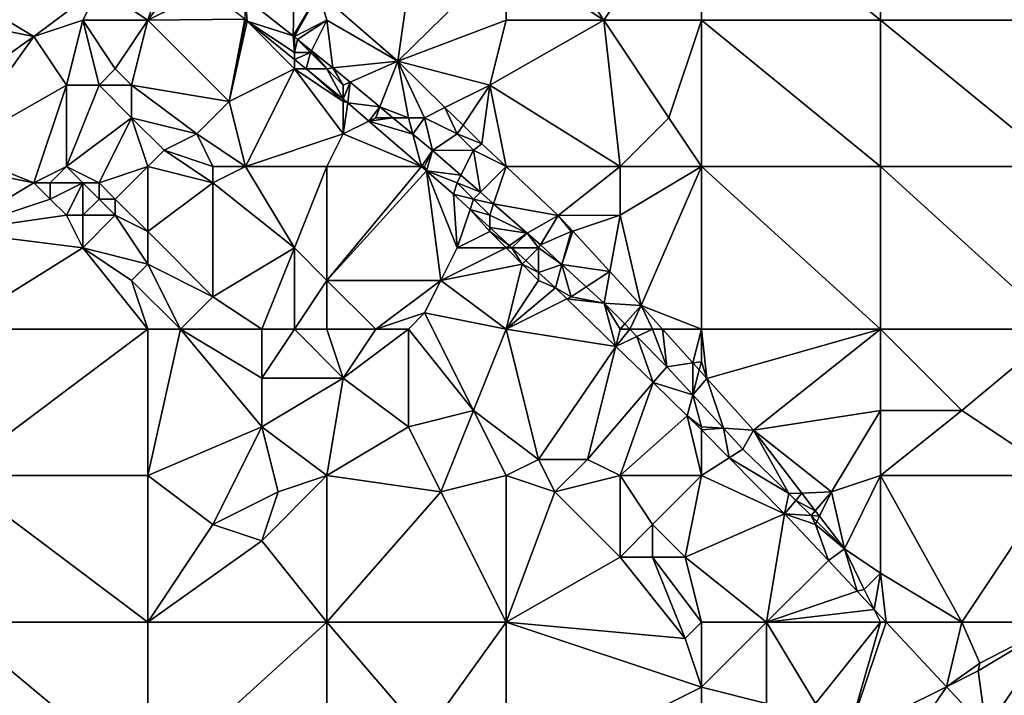
# Model space of a CAD drawing. Units: metres. Extents: x 77500 to 78125, y 344000 to 344500.
# Drawn here: x 77895 to 77956, y 344350 to 344391 of the extents above; entities that cross this region are included whole.
import ezdxf

# ---------------------------------------------------------------- set-up
doc = ezdxf.new("R2010")
doc.units = ezdxf.units.M
doc.layers.add('Terrain', color=15, linetype='Continuous')

msp = doc.modelspace()

# ---------------------------------------------------------------- linework, layer by layer
at = {"layer": 'Terrain'}
for points in [[(77918.35, 344388.468, 255.897), (77920, 344400, 254.73), (77913.493, 344392.703, 255.849), (77918.35, 344388.468, 255.897)], [(77918.35, 344388.468, 255.897), (77925, 344395, 254.93), (77920, 344400, 254.73), (77918.35, 344388.468, 255.897)], [(77931, 344391, 254.97), (77937, 344400, 254.32), (77925, 344400, 254.62), (77931, 344391, 254.97)], [(77931, 344391, 254.97), (77925, 344400, 254.62), (77925, 344395, 254.93), (77931, 344391, 254.97)], [(77937, 344391, 254.75), (77937, 344400, 254.32), (77931, 344391, 254.97), (77937, 344391, 254.75)], [(77937, 344391, 254.75), (77948, 344391, 254.45), (77937, 344400, 254.32), (77937, 344391, 254.75)], [(77948, 344391, 254.45), (77948, 344400, 254.13), (77937, 344400, 254.32), (77948, 344391, 254.45)], [(77948, 344391, 254.45), (77959, 344391, 254.13), (77948, 344400, 254.13), (77948, 344391, 254.45)], [(77959, 344391, 254.13), (77959, 344400, 253.94), (77948, 344400, 254.13), (77959, 344391, 254.13)], [(77918.35, 344388.468, 255.897), (77925, 344391, 255.4), (77925, 344395, 254.93), (77918.35, 344388.468, 255.897)], [(77931, 344391, 254.97), (77925, 344395, 254.93), (77925, 344391, 255.4), (77931, 344391, 254.97)], [(77904, 344394, 256.25), (77900, 344393, 256.13), (77903, 344391, 256.14), (77904, 344394, 256.25)], [(77904, 344394, 256.25), (77903, 344391, 256.14), (77905.239, 344394, 256.271), (77904, 344394, 256.25)], [(77905.239, 344394, 256.271), (77903, 344391, 256.14), (77906.692, 344392.846, 256.296), (77905.239, 344394, 256.271)], [(77911.916, 344390.027, 256.319), (77911.999, 344393.959, 255.816), (77908.986, 344392.371, 256.3), (77911.916, 344390.027, 256.319)], [(77911.916, 344390.027, 256.319), (77913.493, 344392.703, 255.849), (77911.999, 344393.959, 255.816), (77911.916, 344390.027, 256.319)], [(77896, 344390, 255.78), (77900, 344393, 256.13), (77891, 344393, 255.71), (77896, 344390, 255.78)], [(77896, 344390, 255.78), (77891, 344393, 255.71), (77891, 344391, 255.8), (77896, 344390, 255.78)], [(77896, 344390, 255.78), (77899, 344391, 256.06), (77900, 344393, 256.13), (77896, 344390, 255.78)], [(77903, 344391, 256.14), (77900, 344393, 256.13), (77899, 344391, 256.06), (77903, 344391, 256.14)], [(77906.692, 344392.846, 256.296), (77903, 344391, 256.14), (77908.957, 344391.048, 256.335), (77906.692, 344392.846, 256.296)], [(77912, 344390, 256.35), (77913.493, 344392.703, 255.849), (77911.916, 344390.027, 256.319), (77912, 344390, 256.35)], [(77912, 344390, 256.35), (77914, 344391, 255.98), (77913.493, 344392.703, 255.849), (77912, 344390, 256.35)], [(77918.35, 344388.468, 255.897), (77913.493, 344392.703, 255.849), (77914, 344391, 255.98), (77918.35, 344388.468, 255.897)], [(77908.986, 344392.371, 256.3), (77908.957, 344391.048, 256.335), (77909.096, 344390.936, 256.336), (77908.986, 344392.371, 256.3)], [(77911.916, 344390.027, 256.319), (77908.986, 344392.371, 256.3), (77909.096, 344390.936, 256.336), (77911.916, 344390.027, 256.319)], [(77889, 344385, 256.43), (77896, 344390, 255.78), (77891, 344391, 255.8), (77889, 344385, 256.43)], [(77898, 344387, 255.79), (77899, 344391, 256.06), (77896, 344390, 255.78), (77898, 344387, 255.79)], [(77900, 344387, 255.84), (77899, 344391, 256.06), (77898, 344387, 255.79), (77900, 344387, 255.84)], [(77900, 344387, 255.84), (77901, 344388, 256.04), (77899, 344391, 256.06), (77900, 344387, 255.84)], [(77901, 344388, 256.04), (77903, 344391, 256.14), (77899, 344391, 256.06), (77901, 344388, 256.04)], [(77902, 344387, 256.04), (77903, 344391, 256.14), (77901, 344388, 256.04), (77902, 344387, 256.04)], [(77908, 344386, 256.18), (77903, 344391, 256.14), (77902, 344387, 256.04), (77908, 344386, 256.18)], [(77908, 344386, 256.18), (77908.957, 344391.048, 256.335), (77903, 344391, 256.14), (77908, 344386, 256.18)], [(77908, 344386, 256.18), (77909, 344391, 256.36), (77908.957, 344391.048, 256.335), (77908, 344386, 256.18)], [(77908, 344386, 256.18), (77909.096, 344390.936, 256.336), (77909, 344391, 256.36), (77908, 344386, 256.18)], [(77908, 344386, 256.18), (77912, 344388, 256.36), (77909.096, 344390.936, 256.336), (77908, 344386, 256.18)], [(77909, 344391, 256.36), (77909.096, 344390.936, 256.336), (77908.957, 344391.048, 256.335), (77909, 344391, 256.36)], [(77912, 344388, 256.36), (77912, 344388.58, 256.355), (77909.096, 344390.936, 256.336), (77912, 344388, 256.36)], [(77912, 344389, 256.38), (77911.916, 344390.027, 256.319), (77909.096, 344390.936, 256.336), (77912, 344389, 256.38)], [(77912, 344389, 256.38), (77909.096, 344390.936, 256.336), (77912, 344388.58, 256.355), (77912, 344389, 256.38)], [(77912, 344390, 256.35), (77912.2, 344389.8, 256.321), (77914, 344391, 255.98), (77912, 344390, 256.35)], [(77913.057, 344389.114, 256.326), (77914, 344391, 255.98), (77912.2, 344389.8, 256.321), (77913.057, 344389.114, 256.326)], [(77913.057, 344389.114, 256.326), (77914.363, 344388.069, 256.335), (77914, 344391, 255.98), (77913.057, 344389.114, 256.326)], [(77918.35, 344388.468, 255.897), (77914, 344391, 255.98), (77914.363, 344388.069, 256.335), (77918.35, 344388.468, 255.897)], [(77924, 344387, 255.84), (77925, 344391, 255.4), (77918.35, 344388.468, 255.897), (77924, 344387, 255.84)], [(77932, 344382, 255.78), (77931, 344391, 254.97), (77924, 344387, 255.84), (77932, 344382, 255.78)], [(77931, 344391, 254.97), (77925, 344391, 255.4), (77924, 344387, 255.84), (77931, 344391, 254.97)], [(77932, 344382, 255.78), (77935, 344385, 255.21), (77931, 344391, 254.97), (77932, 344382, 255.78)], [(77935, 344385, 255.21), (77937, 344391, 254.75), (77931, 344391, 254.97), (77935, 344385, 255.21)], [(77937, 344382, 255.38), (77937, 344391, 254.75), (77935, 344385, 255.21), (77937, 344382, 255.38)], [(77937, 344382, 255.38), (77948, 344382, 254.88), (77937, 344391, 254.75), (77937, 344382, 255.38)], [(77948, 344382, 254.88), (77948, 344391, 254.45), (77937, 344391, 254.75), (77948, 344382, 254.88)], [(77948, 344382, 254.88), (77959, 344382, 254.44), (77948, 344391, 254.45), (77948, 344382, 254.88)], [(77948, 344391, 254.45), (77959, 344382, 254.44), (77959, 344391, 254.13), (77948, 344391, 254.45)], [(77891, 344383, 256.48), (77896, 344390, 255.78), (77889, 344385, 256.43), (77891, 344383, 256.48)], [(77891, 344383, 256.48), (77898, 344387, 255.79), (77896, 344390, 255.78), (77891, 344383, 256.48)], [(77912, 344389, 256.38), (77912, 344389.96, 256.319), (77911.916, 344390.027, 256.319), (77912, 344389, 256.38)], [(77912, 344390, 256.35), (77911.916, 344390.027, 256.319), (77912, 344389.96, 256.319), (77912, 344390, 256.35)], [(77912, 344390, 256.35), (77912, 344389.96, 256.319), (77912.2, 344389.8, 256.321), (77912, 344390, 256.35)], [(77912, 344389, 256.38), (77912.2, 344389.8, 256.321), (77912, 344389.96, 256.319), (77912, 344389, 256.38)], [(77913, 344389, 256.36), (77912.2, 344389.8, 256.321), (77912, 344389, 256.38), (77913, 344389, 256.36)], [(77913, 344389, 256.36), (77913.057, 344389.114, 256.326), (77912.2, 344389.8, 256.321), (77913, 344389, 256.36)], [(77913, 344389, 256.36), (77912, 344389, 256.38), (77912, 344388.58, 256.355), (77913, 344389, 256.36)], [(77913, 344389, 256.36), (77912, 344388.58, 256.355), (77912.714, 344388, 256.36), (77913, 344389, 256.36)], [(77914, 344388, 256.4), (77913, 344389, 256.36), (77912.714, 344388, 256.36), (77914, 344388, 256.4)], [(77914, 344388, 256.4), (77913.057, 344389.114, 256.326), (77913, 344389, 256.36), (77914, 344388, 256.4)], [(77914, 344388, 256.4), (77914.363, 344388.069, 256.335), (77913.057, 344389.114, 256.326), (77914, 344388, 256.4)], [(77912, 344388, 256.36), (77912.714, 344388, 256.36), (77912, 344388.58, 256.355), (77912, 344388, 256.36)], [(77915.426, 344387.187, 256.345), (77918.35, 344388.468, 255.897), (77914.363, 344388.069, 256.335), (77915.426, 344387.187, 256.345)], [(77917.258, 344385.663, 256.363), (77918.35, 344388.468, 255.897), (77915.426, 344387.187, 256.345), (77917.258, 344385.663, 256.363)], [(77919, 344385, 256.32), (77918.35, 344388.468, 255.897), (77917.258, 344385.663, 256.363), (77919, 344385, 256.32)], [(77920, 344385, 256.18), (77921.251, 344385.625, 255.947), (77918.35, 344388.468, 255.897), (77920, 344385, 256.18)], [(77920, 344385, 256.18), (77918.35, 344388.468, 255.897), (77919, 344385, 256.32), (77920, 344385, 256.18)], [(77924, 344387, 255.84), (77918.35, 344388.468, 255.897), (77921.251, 344385.625, 255.947), (77924, 344387, 255.84)], [(77902, 344387, 256.04), (77901, 344388, 256.04), (77900, 344387, 255.84), (77902, 344387, 256.04)], [(77909, 344382, 256.12), (77912, 344388, 256.36), (77908, 344386, 256.18), (77909, 344382, 256.12)], [(77915, 344384, 256.36), (77912, 344388, 256.36), (77909, 344382, 256.12), (77915, 344384, 256.36)], [(77915, 344384, 256.36), (77915, 344386, 256.4), (77912, 344388, 256.36), (77915, 344384, 256.36)], [(77915, 344386, 256.4), (77912.714, 344388, 256.36), (77912, 344388, 256.36), (77915, 344386, 256.4)], [(77915, 344386, 256.4), (77915, 344386.145, 256.375), (77912.714, 344388, 256.36), (77915, 344386, 256.4)], [(77915, 344386.145, 256.375), (77914, 344388, 256.4), (77912.714, 344388, 256.36), (77915, 344386.145, 256.375)], [(77915, 344387, 256.42), (77914.363, 344388.069, 256.335), (77914, 344388, 256.4), (77915, 344387, 256.42)], [(77915, 344387, 256.42), (77914, 344388, 256.4), (77915, 344386.145, 256.375), (77915, 344387, 256.42)], [(77915, 344387, 256.42), (77915.426, 344387.187, 256.345), (77914.363, 344388.069, 256.335), (77915, 344387, 256.42)], [(77915, 344387, 256.42), (77915, 344386.145, 256.375), (77915.426, 344387.187, 256.345), (77915, 344387, 256.42)], [(77915.426, 344387.187, 256.345), (77915, 344386.145, 256.375), (77915.289, 344385.91, 256.377), (77915.426, 344387.187, 256.345)], [(77917.258, 344385.663, 256.363), (77915.426, 344387.187, 256.345), (77915.289, 344385.91, 256.377), (77917.258, 344385.663, 256.363)], [(77896, 344381, 256.46), (77898, 344387, 255.79), (77891, 344383, 256.48), (77896, 344381, 256.46)], [(77896, 344381, 256.46), (77898, 344382, 256.01), (77898, 344387, 255.79), (77896, 344381, 256.46)], [(77898, 344382, 256.01), (77900, 344387, 255.84), (77898, 344387, 255.79), (77898, 344382, 256.01)], [(77898, 344382, 256.01), (77902, 344385, 255.82), (77900, 344387, 255.84), (77898, 344382, 256.01)], [(77902, 344385, 255.82), (77902, 344387, 256.04), (77900, 344387, 255.84), (77902, 344385, 255.82)], [(77906, 344384, 256.09), (77908, 344386, 256.18), (77902, 344387, 256.04), (77906, 344384, 256.09)], [(77906, 344384, 256.09), (77902, 344387, 256.04), (77902, 344385, 255.82), (77906, 344384, 256.09)], [(77924, 344387, 255.84), (77921.251, 344385.625, 255.947), (77922.359, 344384.539, 255.966), (77924, 344387, 255.84)], [(77924, 344387, 255.84), (77922.359, 344384.539, 255.966), (77923.518, 344383.402, 255.987), (77924, 344387, 255.84)], [(77924, 344387, 255.84), (77923.518, 344383.402, 255.987), (77925.01, 344382, 256.027), (77924, 344387, 255.84)], [(77932, 344382, 255.78), (77924, 344387, 255.84), (77925.01, 344382, 256.027), (77932, 344382, 255.78)], [(77909, 344382, 256.12), (77908, 344386, 256.18), (77906, 344384, 256.09), (77909, 344382, 256.12)], [(77915, 344386, 256.4), (77915.289, 344385.91, 256.377), (77915, 344386.145, 256.375), (77915, 344386, 256.4)], [(77915, 344384, 256.36), (77915.289, 344385.91, 256.377), (77915, 344386, 256.4), (77915, 344384, 256.36)], [(77915, 344384, 256.36), (77916.581, 344384.791, 256.391), (77915.289, 344385.91, 256.377), (77915, 344384, 256.36)], [(77917.258, 344385.663, 256.363), (77915.289, 344385.91, 256.377), (77916.581, 344384.791, 256.391), (77917.258, 344385.663, 256.363)], [(77917, 344385, 256.42), (77917.258, 344385.663, 256.363), (77916.581, 344384.791, 256.391), (77917, 344385, 256.42)], [(77917, 344385, 256.42), (77918.056, 344385, 256.371), (77917.258, 344385.663, 256.363), (77917, 344385, 256.42)], [(77919, 344385, 256.32), (77917.258, 344385.663, 256.363), (77918.056, 344385, 256.371), (77919, 344385, 256.32)], [(77922, 344384, 256.03), (77921.251, 344385.625, 255.947), (77920, 344385, 256.18), (77922, 344384, 256.03)], [(77922, 344384, 256.03), (77922.359, 344384.539, 255.966), (77921.251, 344385.625, 255.947), (77922, 344384, 256.03)], [(77900, 344381, 255.99), (77902, 344385, 255.82), (77898, 344382, 256.01), (77900, 344381, 255.99)], [(77900, 344381, 255.99), (77903, 344382, 255.88), (77902, 344385, 255.82), (77900, 344381, 255.99)], [(77904, 344383, 255.81), (77906, 344384, 256.09), (77902, 344385, 255.82), (77904, 344383, 255.81)], [(77904, 344383, 255.81), (77902, 344385, 255.82), (77903, 344382, 255.88), (77904, 344383, 255.81)], [(77915, 344384, 256.36), (77919.802, 344382, 256.427), (77916.581, 344384.791, 256.391), (77915, 344384, 256.36)], [(77917, 344385, 256.42), (77916.581, 344384.791, 256.391), (77918.056, 344385, 256.371), (77917, 344385, 256.42)], [(77919.27, 344383.991, 256.383), (77918.056, 344385, 256.371), (77916.581, 344384.791, 256.391), (77919.27, 344383.991, 256.383)], [(77919.27, 344383.991, 256.383), (77916.581, 344384.791, 256.391), (77919.802, 344382, 256.427), (77919.27, 344383.991, 256.383)], [(77919, 344385, 256.32), (77918.056, 344385, 256.371), (77919.27, 344383.991, 256.383), (77919, 344385, 256.32)], [(77920, 344385, 256.18), (77919, 344385, 256.32), (77919.27, 344383.991, 256.383), (77920, 344385, 256.18)], [(77920, 344385, 256.18), (77919.27, 344383.991, 256.383), (77920.478, 344382.986, 256.395), (77920, 344385, 256.18)], [(77922, 344384, 256.03), (77920, 344385, 256.18), (77920.478, 344382.986, 256.395), (77922, 344384, 256.03)], [(77937, 344382, 255.38), (77935, 344385, 255.21), (77932, 344382, 255.78), (77937, 344382, 255.38)], [(77922, 344384, 256.03), (77923.518, 344383.402, 255.987), (77922.359, 344384.539, 255.966), (77922, 344384, 256.03)], [(77907, 344382, 255.93), (77906, 344384, 256.09), (77904, 344383, 255.81), (77907, 344382, 255.93)], [(77909, 344382, 256.12), (77906, 344384, 256.09), (77907, 344382, 255.93), (77909, 344382, 256.12)], [(77915, 344384, 256.36), (77909, 344382, 256.12), (77914, 344382, 256.29), (77915, 344384, 256.36)], [(77915, 344384, 256.36), (77914, 344382, 256.29), (77919.802, 344382, 256.427), (77915, 344384, 256.36)], [(77919.27, 344383.991, 256.383), (77919.802, 344382, 256.427), (77920.478, 344382.986, 256.395), (77919.27, 344383.991, 256.383)], [(77923, 344383, 256.05), (77922, 344384, 256.03), (77920.478, 344382.986, 256.395), (77923, 344383, 256.05)], [(77923, 344383, 256.05), (77923.518, 344383.402, 255.987), (77922, 344384, 256.03), (77923, 344383, 256.05)], [(77896, 344381, 256.46), (77891, 344383, 256.48), (77891, 344382, 256.43), (77896, 344381, 256.46)], [(77907, 344381, 255.86), (77904, 344383, 255.81), (77903, 344382, 255.88), (77907, 344381, 255.86)], [(77907, 344381, 255.86), (77907, 344382, 255.93), (77904, 344383, 255.81), (77907, 344381, 255.86)], [(77920, 344382, 256.5), (77920.478, 344382.986, 256.395), (77919.802, 344382, 256.427), (77920, 344382, 256.5)], [(77920, 344382, 256.5), (77920.105, 344381.737, 256.43), (77920.478, 344382.986, 256.395), (77920, 344382, 256.5)], [(77922.231, 344381.461, 256.416), (77920.478, 344382.986, 256.395), (77920.105, 344381.737, 256.43), (77922.231, 344381.461, 256.416)], [(77923, 344383, 256.05), (77920.478, 344382.986, 256.395), (77922.231, 344381.461, 256.416), (77923, 344383, 256.05)], [(77923.423, 344380.423, 256.431), (77923, 344383, 256.05), (77922.231, 344381.461, 256.416), (77923.423, 344380.423, 256.431)], [(77925, 344382, 256.06), (77923.518, 344383.402, 255.987), (77923, 344383, 256.05), (77925, 344382, 256.06)], [(77923.423, 344380.423, 256.431), (77925, 344382, 256.06), (77923, 344383, 256.05), (77923.423, 344380.423, 256.431)], [(77925, 344382, 256.06), (77925.01, 344382, 256.027), (77923.518, 344383.402, 255.987), (77925, 344382, 256.06)], [(77891, 344378, 256.51), (77896, 344381, 256.46), (77891, 344382, 256.43), (77891, 344378, 256.51)], [(77897, 344381, 256.29), (77898, 344382, 256.01), (77896, 344381, 256.46), (77897, 344381, 256.29)], [(77899, 344381, 256), (77898, 344382, 256.01), (77897, 344381, 256.29), (77899, 344381, 256)], [(77900, 344381, 255.99), (77898, 344382, 256.01), (77899, 344381, 256), (77900, 344381, 255.99)], [(77901, 344380, 255.99), (77903, 344382, 255.88), (77900, 344381, 255.99), (77901, 344380, 255.99)], [(77903, 344378, 255.95), (77903, 344382, 255.88), (77901, 344380, 255.99), (77903, 344378, 255.95)], [(77907, 344381, 255.86), (77903, 344382, 255.88), (77903, 344378, 255.95), (77907, 344381, 255.86)], [(77912, 344377, 255.93), (77909, 344382, 256.12), (77907, 344381, 255.86), (77912, 344377, 255.93)], [(77907, 344381, 255.86), (77909, 344382, 256.12), (77907, 344382, 255.93), (77907, 344381, 255.86)], [(77912, 344377, 255.93), (77914, 344382, 256.29), (77909, 344382, 256.12), (77912, 344377, 255.93)], [(77914, 344375, 255.96), (77914, 344382, 256.29), (77912, 344377, 255.93), (77914, 344375, 255.96)], [(77914, 344375, 255.96), (77920.105, 344381.737, 256.43), (77919.802, 344382, 256.427), (77914, 344375, 255.96)], [(77914, 344375, 255.96), (77919.802, 344382, 256.427), (77914, 344382, 256.29), (77914, 344375, 255.96)], [(77921, 344375, 256.34), (77920.105, 344381.737, 256.43), (77914, 344375, 255.96), (77921, 344375, 256.34)], [(77920, 344382, 256.5), (77919.802, 344382, 256.427), (77920.105, 344381.737, 256.43), (77920, 344382, 256.5)], [(77921, 344375, 256.34), (77922, 344377, 256.4), (77920.105, 344381.737, 256.43), (77921, 344375, 256.34)], [(77922, 344377, 256.4), (77921.771, 344380.293, 256.449), (77920.105, 344381.737, 256.43), (77922, 344377, 256.4)], [(77922, 344381, 256.46), (77922.231, 344381.461, 256.416), (77920.105, 344381.737, 256.43), (77922, 344381, 256.46)], [(77922, 344381, 256.46), (77920.105, 344381.737, 256.43), (77921.771, 344380.293, 256.449), (77922, 344381, 256.46)], [(77924.238, 344379.714, 256.441), (77925, 344382, 256.06), (77923.423, 344380.423, 256.431), (77924.238, 344379.714, 256.441)], [(77924.238, 344379.714, 256.441), (77925.01, 344382, 256.027), (77925, 344382, 256.06), (77924.238, 344379.714, 256.441)], [(77928.205, 344378.995, 256.113), (77925.01, 344382, 256.027), (77924.238, 344379.714, 256.441), (77928.205, 344378.995, 256.113)], [(77928.205, 344378.995, 256.113), (77932, 344382, 255.78), (77925.01, 344382, 256.027), (77928.205, 344378.995, 256.113)], [(77932, 344379, 256.01), (77932, 344382, 255.78), (77928.205, 344378.995, 256.113), (77932, 344379, 256.01)], [(77932, 344379, 256.01), (77937, 344382, 255.38), (77932, 344382, 255.78), (77932, 344379, 256.01)], [(77932, 344379, 256.01), (77933.308, 344373.45, 256.467), (77937, 344382, 255.38), (77932, 344379, 256.01)], [(77937, 344372, 256.31), (77937, 344382, 255.38), (77933.308, 344373.45, 256.467), (77937, 344372, 256.31)], [(77937, 344372, 256.31), (77948, 344372, 255.47), (77937, 344382, 255.38), (77937, 344372, 256.31)], [(77948, 344372, 255.47), (77948, 344382, 254.88), (77937, 344382, 255.38), (77948, 344372, 255.47)], [(77948, 344372, 255.47), (77959, 344372, 254.9), (77948, 344382, 254.88), (77948, 344372, 255.47)], [(77948, 344382, 254.88), (77959, 344372, 254.9), (77959, 344382, 254.44), (77948, 344382, 254.88)], [(77891, 344378, 256.51), (77897, 344380, 256.47), (77896, 344381, 256.46), (77891, 344378, 256.51)], [(77897, 344380, 256.47), (77897, 344381, 256.29), (77896, 344381, 256.46), (77897, 344380, 256.47)], [(77898, 344379, 256.47), (77899, 344381, 256), (77897, 344380, 256.47), (77898, 344379, 256.47)], [(77897, 344380, 256.47), (77899, 344381, 256), (77897, 344381, 256.29), (77897, 344380, 256.47)], [(77899, 344379, 256.34), (77899, 344381, 256), (77898, 344379, 256.47), (77899, 344379, 256.34)], [(77899, 344379, 256.34), (77900, 344380, 256.05), (77899, 344381, 256), (77899, 344379, 256.34)], [(77900, 344380, 256.05), (77900, 344381, 255.99), (77899, 344381, 256), (77900, 344380, 256.05)], [(77901, 344380, 255.99), (77900, 344381, 255.99), (77900, 344380, 256.05), (77901, 344380, 255.99)], [(77907, 344374, 255.94), (77907, 344381, 255.86), (77903, 344378, 255.95), (77907, 344374, 255.94)], [(77907, 344374, 255.94), (77912, 344377, 255.93), (77907, 344381, 255.86), (77907, 344374, 255.94)], [(77923, 344380, 256.5), (77922, 344381, 256.46), (77921.771, 344380.293, 256.449), (77923, 344380, 256.5)], [(77922, 344381, 256.46), (77923.423, 344380.423, 256.431), (77922.231, 344381.461, 256.416), (77922, 344381, 256.46)], [(77923, 344380, 256.5), (77923.423, 344380.423, 256.431), (77922, 344381, 256.46), (77923, 344380, 256.5)], [(77923, 344380, 256.5), (77924.238, 344379.714, 256.441), (77923.423, 344380.423, 256.431), (77923, 344380, 256.5)], [(77891, 344378, 256.51), (77898, 344379, 256.47), (77897, 344380, 256.47), (77891, 344378, 256.51)], [(77901, 344379, 256.07), (77900, 344380, 256.05), (77899, 344379, 256.34), (77901, 344379, 256.07)], [(77901, 344379, 256.07), (77901, 344380, 255.99), (77900, 344380, 256.05), (77901, 344379, 256.07)], [(77903, 344378, 255.95), (77901, 344380, 255.99), (77901, 344379, 256.07), (77903, 344378, 255.95)], [(77922, 344377, 256.4), (77922.787, 344379.361, 256.46), (77921.771, 344380.293, 256.449), (77922, 344377, 256.4)], [(77923, 344380, 256.5), (77921.771, 344380.293, 256.449), (77922.787, 344379.361, 256.46), (77923, 344380, 256.5)], [(77924, 344379, 256.51), (77923, 344380, 256.5), (77922.787, 344379.361, 256.46), (77924, 344379, 256.51)], [(77924, 344379, 256.51), (77924.238, 344379.714, 256.441), (77923, 344380, 256.5), (77924, 344379, 256.51)], [(77922, 344377, 256.4), (77924, 344378, 256.51), (77922.787, 344379.361, 256.46), (77922, 344377, 256.4)], [(77924, 344378, 256.51), (77924, 344378.247, 256.474), (77922.787, 344379.361, 256.46), (77924, 344378, 256.51)], [(77924, 344379, 256.51), (77922.787, 344379.361, 256.46), (77924, 344378.247, 256.474), (77924, 344379, 256.51)], [(77926.307, 344377.913, 256.467), (77924.238, 344379.714, 256.441), (77924, 344379, 256.51), (77926.307, 344377.913, 256.467)], [(77928.205, 344378.995, 256.113), (77924.238, 344379.714, 256.441), (77926.307, 344377.913, 256.467), (77928.205, 344378.995, 256.113)], [(77891, 344378, 256.51), (77899, 344377, 256.5), (77898, 344379, 256.47), (77891, 344378, 256.51)], [(77899, 344377, 256.5), (77899, 344379, 256.34), (77898, 344379, 256.47), (77899, 344377, 256.5)], [(77903, 344376, 256.17), (77901, 344379, 256.07), (77899, 344377, 256.5), (77903, 344376, 256.17)], [(77899, 344377, 256.5), (77901, 344379, 256.07), (77899, 344379, 256.34), (77899, 344377, 256.5)], [(77903, 344376, 256.17), (77903, 344378, 255.95), (77901, 344379, 256.07), (77903, 344376, 256.17)], [(77926.307, 344377.913, 256.467), (77924, 344379, 256.51), (77924, 344378.247, 256.474), (77926.307, 344377.913, 256.467)], [(77927.11, 344377.182, 256.478), (77928.205, 344378.995, 256.113), (77926.307, 344377.913, 256.467), (77927.11, 344377.182, 256.478)], [(77929, 344378, 256.15), (77928.205, 344378.995, 256.113), (77927.11, 344377.182, 256.478), (77929, 344378, 256.15)], [(77932, 344379, 256.01), (77928.205, 344378.995, 256.113), (77929.093, 344378.031, 256.174), (77932, 344379, 256.01)], [(77929, 344378, 256.15), (77929.093, 344378.031, 256.174), (77928.205, 344378.995, 256.113), (77929, 344378, 256.15)], [(77932, 344379, 256.01), (77929.093, 344378.031, 256.174), (77931.377, 344375.549, 256.333), (77932, 344379, 256.01)], [(77932, 344379, 256.01), (77931.377, 344375.549, 256.333), (77933.308, 344373.45, 256.467), (77932, 344379, 256.01)], [(77891, 344372, 256.36), (77899, 344377, 256.5), (77891, 344378, 256.51), (77891, 344372, 256.36)], [(77907, 344374, 255.94), (77903, 344378, 255.95), (77903, 344376, 256.17), (77907, 344374, 255.94)], [(77925, 344377, 256.51), (77924, 344378, 256.51), (77922, 344377, 256.4), (77925, 344377, 256.51)], [(77924, 344378, 256.51), (77925.203, 344377.142, 256.488), (77924, 344378.247, 256.474), (77924, 344378, 256.51)], [(77926.307, 344377.913, 256.467), (77924, 344378.247, 256.474), (77925.203, 344377.142, 256.488), (77926.307, 344377.913, 256.467)], [(77925, 344377, 256.51), (77925.203, 344377.142, 256.488), (77924, 344378, 256.51), (77925, 344377, 256.51)], [(77929, 344378, 256.15), (77927.11, 344377.182, 256.478), (77928.436, 344375.971, 256.496), (77929, 344378, 256.15)], [(77929, 344378, 256.15), (77928.436, 344375.971, 256.496), (77929.093, 344378.031, 256.174), (77929, 344378, 256.15)], [(77929.093, 344378.031, 256.174), (77928.436, 344375.971, 256.496), (77931.377, 344375.549, 256.333), (77929.093, 344378.031, 256.174)], [(77926.307, 344377.913, 256.467), (77925.203, 344377.142, 256.488), (77925.358, 344377, 256.49), (77926.307, 344377.913, 256.467)], [(77927, 344377, 256.5), (77926.307, 344377.913, 256.467), (77925.358, 344377, 256.49), (77927, 344377, 256.5)], [(77927, 344377, 256.5), (77927.11, 344377.182, 256.478), (77926.307, 344377.913, 256.467), (77927, 344377, 256.5)], [(77891, 344372, 256.36), (77903, 344372, 256.39), (77899, 344377, 256.5), (77891, 344372, 256.36)], [(77903, 344372, 256.39), (77902, 344375, 256.41), (77899, 344377, 256.5), (77903, 344372, 256.39)], [(77902, 344375, 256.41), (77903, 344376, 256.17), (77899, 344377, 256.5), (77902, 344375, 256.41)], [(77910, 344372, 255.95), (77912, 344377, 255.93), (77907, 344374, 255.94), (77910, 344372, 255.95)], [(77912, 344372, 255.96), (77912, 344377, 255.93), (77910, 344372, 255.95), (77912, 344372, 255.96)], [(77912, 344372, 255.96), (77914, 344375, 255.96), (77912, 344377, 255.93), (77912, 344372, 255.96)], [(77921, 344375, 256.34), (77925, 344377, 256.51), (77922, 344377, 256.4), (77921, 344375, 256.34)], [(77926, 344376, 256.51), (77925, 344377, 256.51), (77921, 344375, 256.34), (77926, 344376, 256.51)], [(77925, 344377, 256.51), (77925.358, 344377, 256.49), (77925.203, 344377.142, 256.488), (77925, 344377, 256.51)], [(77926, 344376, 256.51), (77925.358, 344377, 256.49), (77925, 344377, 256.51), (77926, 344376, 256.51)], [(77926, 344376, 256.51), (77926.214, 344376.214, 256.5), (77925.358, 344377, 256.49), (77926, 344376, 256.51)], [(77927, 344377, 256.5), (77925.358, 344377, 256.49), (77926.214, 344376.214, 256.5), (77927, 344377, 256.5)], [(77927, 344377, 256.5), (77926.214, 344376.214, 256.5), (77927, 344375.492, 256.509), (77927, 344377, 256.5)], [(77927, 344377, 256.5), (77928.436, 344375.971, 256.496), (77927.11, 344377.182, 256.478), (77927, 344377, 256.5)], [(77927, 344377, 256.5), (77927, 344375.492, 256.509), (77928.436, 344375.971, 256.496), (77927, 344377, 256.5)], [(77926, 344376, 256.51), (77927, 344375.492, 256.509), (77926.214, 344376.214, 256.5), (77926, 344376, 256.51)], [(77905, 344372, 256.37), (77903, 344376, 256.17), (77902, 344375, 256.41), (77905, 344372, 256.37)], [(77905, 344372, 256.37), (77907, 344374, 255.94), (77903, 344376, 256.17), (77905, 344372, 256.37)], [(77926, 344376, 256.51), (77921, 344375, 256.34), (77925, 344372, 256.38), (77926, 344376, 256.51)], [(77927, 344375, 256.53), (77926, 344376, 256.51), (77925, 344372, 256.38), (77927, 344375, 256.53)], [(77927, 344375, 256.53), (77927, 344375.492, 256.509), (77926, 344376, 256.51), (77927, 344375, 256.53)], [(77928.436, 344375.971, 256.496), (77927, 344375.492, 256.509), (77928.038, 344374.538, 256.521), (77928.436, 344375.971, 256.496)], [(77929, 344374, 256.56), (77928.436, 344375.971, 256.496), (77928.038, 344374.538, 256.521), (77929, 344374, 256.56)], [(77929, 344374, 256.56), (77929.932, 344374.607, 256.517), (77928.436, 344375.971, 256.496), (77929, 344374, 256.56)], [(77929.932, 344374.607, 256.517), (77931.377, 344375.549, 256.333), (77928.436, 344375.971, 256.496), (77929.932, 344374.607, 256.517)], [(77929.932, 344374.607, 256.517), (77931.027, 344373.608, 256.533), (77931.377, 344375.549, 256.333), (77929.932, 344374.607, 256.517)], [(77931.377, 344375.549, 256.333), (77931.027, 344373.608, 256.533), (77933.308, 344373.45, 256.467), (77931.377, 344375.549, 256.333)], [(77905, 344372, 256.37), (77902, 344375, 256.41), (77903, 344372, 256.39), (77905, 344372, 256.37)], [(77914, 344372, 256.03), (77914, 344375, 255.96), (77912, 344372, 255.96), (77914, 344372, 256.03)], [(77917, 344372, 255.95), (77921, 344375, 256.34), (77914, 344375, 255.96), (77917, 344372, 255.95)], [(77917, 344372, 255.95), (77914, 344375, 255.96), (77914, 344372, 256.03), (77917, 344372, 255.95)], [(77917, 344372, 255.95), (77920, 344373, 256.26), (77921, 344375, 256.34), (77917, 344372, 255.95)], [(77925, 344372, 256.38), (77921, 344375, 256.34), (77920, 344373, 256.26), (77925, 344372, 256.38)], [(77927, 344375, 256.53), (77925, 344372, 256.38), (77928.038, 344374.538, 256.521), (77927, 344375, 256.53)], [(77927, 344375, 256.53), (77928.038, 344374.538, 256.521), (77927, 344375.492, 256.509), (77927, 344375, 256.53)], [(77928.731, 344373.866, 256.519), (77928.038, 344374.538, 256.521), (77925, 344372, 256.38), (77928.731, 344373.866, 256.519)], [(77929, 344374, 256.56), (77928.038, 344374.538, 256.521), (77928.731, 344373.866, 256.519), (77929, 344374, 256.56)], [(77929, 344374, 256.56), (77931.027, 344373.608, 256.533), (77929.932, 344374.607, 256.517), (77929, 344374, 256.56)], [(77910, 344372, 255.95), (77907, 344374, 255.94), (77905, 344372, 256.37), (77910, 344372, 255.95)], [(77928.731, 344373.866, 256.519), (77925, 344372, 256.38), (77931.737, 344370.948, 256.512), (77928.731, 344373.866, 256.519)], [(77929, 344374, 256.56), (77928.731, 344373.866, 256.519), (77931.027, 344373.608, 256.533), (77929, 344374, 256.56)], [(77931.027, 344373.608, 256.533), (77928.731, 344373.866, 256.519), (77931.737, 344370.948, 256.512), (77931.027, 344373.608, 256.533)], [(77932, 344372, 256.56), (77932.291, 344372.322, 256.546), (77931.027, 344373.608, 256.533), (77932, 344372, 256.56)], [(77932, 344372, 256.56), (77931.027, 344373.608, 256.533), (77931.737, 344370.948, 256.512), (77932, 344372, 256.56)], [(77932.291, 344372.322, 256.546), (77933.308, 344373.45, 256.467), (77931.027, 344373.608, 256.533), (77932.291, 344372.322, 256.546)], [(77932.607, 344372, 256.55), (77933.308, 344373.45, 256.467), (77932.291, 344372.322, 256.546), (77932.607, 344372, 256.55)], [(77934, 344372, 256.48), (77933.308, 344373.45, 256.467), (77932.607, 344372, 256.55), (77934, 344372, 256.48)], [(77937, 344372, 256.31), (77933.308, 344373.45, 256.467), (77934.615, 344372, 256.472), (77937, 344372, 256.31)], [(77934, 344372, 256.48), (77934.615, 344372, 256.472), (77933.308, 344373.45, 256.467), (77934, 344372, 256.48)], [(77919, 344372, 256.08), (77920, 344373, 256.26), (77917, 344372, 255.95), (77919, 344372, 256.08)], [(77919, 344372, 256.08), (77923, 344367, 255.96), (77920, 344373, 256.26), (77919, 344372, 256.08)], [(77925, 344372, 256.38), (77920, 344373, 256.26), (77923, 344367, 255.96), (77925, 344372, 256.38)], [(77891, 344372, 256.36), (77891, 344363, 256.43), (77903, 344372, 256.39), (77891, 344372, 256.36)], [(77903, 344372, 256.39), (77891, 344363, 256.43), (77903, 344363, 256.27), (77903, 344372, 256.39)], [(77905, 344372, 256.37), (77903, 344372, 256.39), (77903, 344363, 256.27), (77905, 344372, 256.37)], [(77905, 344372, 256.37), (77903, 344363, 256.27), (77910, 344366, 256.26), (77905, 344372, 256.37)], [(77910, 344372, 255.95), (77905, 344372, 256.37), (77910, 344369, 256.21), (77910, 344372, 255.95)], [(77905, 344372, 256.37), (77910, 344366, 256.26), (77910, 344369, 256.21), (77905, 344372, 256.37)], [(77912, 344372, 255.96), (77910, 344372, 255.95), (77910, 344369, 256.21), (77912, 344372, 255.96)], [(77912, 344372, 255.96), (77910, 344369, 256.21), (77915, 344369, 255.94), (77912, 344372, 255.96)], [(77914, 344372, 256.03), (77912, 344372, 255.96), (77915, 344369, 255.94), (77914, 344372, 256.03)], [(77917, 344372, 255.95), (77914, 344372, 256.03), (77915, 344369, 255.94), (77917, 344372, 255.95)], [(77919, 344372, 256.08), (77917, 344372, 255.95), (77915, 344369, 255.94), (77919, 344372, 256.08)], [(77919, 344372, 256.08), (77915, 344369, 255.94), (77919, 344366, 255.94), (77919, 344372, 256.08)], [(77919, 344372, 256.08), (77919, 344366, 255.94), (77923, 344367, 255.96), (77919, 344372, 256.08)], [(77927, 344364, 256.02), (77925, 344372, 256.38), (77923, 344367, 255.96), (77927, 344364, 256.02)], [(77927, 344364, 256.02), (77931.737, 344370.948, 256.512), (77925, 344372, 256.38), (77927, 344364, 256.02)], [(77932, 344372, 256.56), (77931.737, 344370.948, 256.512), (77932.607, 344372, 256.55), (77932, 344372, 256.56)], [(77932.607, 344372, 256.55), (77931.737, 344370.948, 256.512), (77933.044, 344371.556, 256.555), (77932.607, 344372, 256.55)], [(77932, 344372, 256.56), (77932.607, 344372, 256.55), (77932.291, 344372.322, 256.546), (77932, 344372, 256.56)], [(77934, 344372, 256.48), (77932.607, 344372, 256.55), (77933.044, 344371.556, 256.555), (77934, 344372, 256.48)], [(77934, 344372, 256.48), (77933.044, 344371.556, 256.555), (77934.867, 344369.698, 256.575), (77934, 344372, 256.48)], [(77934, 344372, 256.48), (77934.867, 344369.698, 256.575), (77934.615, 344372, 256.472), (77934, 344372, 256.48)], [(77937, 344372, 256.31), (77934.615, 344372, 256.472), (77936.482, 344369.927, 256.48), (77937, 344372, 256.31)], [(77934.615, 344372, 256.472), (77934.867, 344369.698, 256.575), (77936.482, 344369.927, 256.48), (77934.615, 344372, 256.472)], [(77937, 344372, 256.31), (77936.482, 344369.927, 256.48), (77937, 344370, 256.5), (77937, 344372, 256.31)], [(77937, 344372, 256.31), (77937, 344370, 256.5), (77937.34, 344368.974, 256.484), (77937, 344372, 256.31)], [(77937, 344372, 256.31), (77937.34, 344368.974, 256.484), (77948, 344372, 255.47), (77937, 344372, 256.31)], [(77948, 344372, 255.47), (77937.34, 344368.974, 256.484), (77940.201, 344365.796, 256.497), (77948, 344372, 255.47)], [(77948, 344372, 255.47), (77940.201, 344365.796, 256.497), (77948, 344367, 256), (77948, 344372, 255.47)], [(77948, 344372, 255.47), (77948, 344367, 256), (77953, 344367, 255.52), (77948, 344372, 255.47)], [(77948, 344372, 255.47), (77953, 344367, 255.52), (77959, 344372, 254.9), (77948, 344372, 255.47)], [(77959, 344372, 254.9), (77953, 344367, 255.52), (77959, 344363, 255.39), (77959, 344372, 254.9)], [(77933.044, 344371.556, 256.555), (77931.737, 344370.948, 256.512), (77934.032, 344368.721, 256.507), (77933.044, 344371.556, 256.555)], [(77933.044, 344371.556, 256.555), (77934.032, 344368.721, 256.507), (77934.867, 344369.698, 256.575), (77933.044, 344371.556, 256.555)], [(77930, 344364, 256.3), (77931.737, 344370.948, 256.512), (77927, 344364, 256.02), (77930, 344364, 256.3)], [(77930, 344364, 256.3), (77934.032, 344368.721, 256.507), (77931.737, 344370.948, 256.512), (77930, 344364, 256.3)], [(77936.465, 344367.963, 256.608), (77934.867, 344369.698, 256.575), (77934.032, 344368.721, 256.507), (77936.465, 344367.963, 256.608)], [(77936.482, 344369.927, 256.48), (77934.867, 344369.698, 256.575), (77936.465, 344367.963, 256.608), (77936.482, 344369.927, 256.48)], [(77936.482, 344369.927, 256.48), (77936.465, 344367.963, 256.608), (77936.868, 344369.498, 256.482), (77936.482, 344369.927, 256.48)], [(77937, 344370, 256.5), (77936.482, 344369.927, 256.48), (77936.868, 344369.498, 256.482), (77937, 344370, 256.5)], [(77937, 344370, 256.5), (77936.868, 344369.498, 256.482), (77937.34, 344368.974, 256.484), (77937, 344370, 256.5)], [(77915, 344369, 255.94), (77910, 344369, 256.21), (77910, 344366, 256.26), (77915, 344369, 255.94)], [(77915, 344369, 255.94), (77910, 344366, 256.26), (77914, 344363, 256.18), (77915, 344369, 255.94)], [(77919, 344366, 255.94), (77915, 344369, 255.94), (77914, 344363, 256.18), (77919, 344366, 255.94)], [(77936.868, 344369.498, 256.482), (77936.465, 344367.963, 256.608), (77937.34, 344368.974, 256.484), (77936.868, 344369.498, 256.482)], [(77936.465, 344367.963, 256.608), (77938.352, 344365.914, 256.646), (77937.34, 344368.974, 256.484), (77936.465, 344367.963, 256.608)], [(77937.34, 344368.974, 256.484), (77938.352, 344365.914, 256.646), (77940.201, 344365.796, 256.497), (77937.34, 344368.974, 256.484)], [(77932, 344363, 256.34), (77934.032, 344368.721, 256.507), (77930, 344364, 256.3), (77932, 344363, 256.34)], [(77932, 344363, 256.34), (77936.129, 344366.685, 256.503), (77934.032, 344368.721, 256.507), (77932, 344363, 256.34)], [(77936.465, 344367.963, 256.608), (77934.032, 344368.721, 256.507), (77936.129, 344366.685, 256.503), (77936.465, 344367.963, 256.608)], [(77937, 344366, 256.56), (77936.465, 344367.963, 256.608), (77936.129, 344366.685, 256.503), (77937, 344366, 256.56)], [(77937, 344366, 256.56), (77938.352, 344365.914, 256.646), (77936.465, 344367.963, 256.608), (77937, 344366, 256.56)], [(77921, 344362, 255.95), (77923, 344367, 255.96), (77919, 344366, 255.94), (77921, 344362, 255.95)], [(77921, 344362, 255.95), (77925, 344363, 255.96), (77923, 344367, 255.96), (77921, 344362, 255.95)], [(77927, 344364, 256.02), (77923, 344367, 255.96), (77925, 344363, 255.96), (77927, 344364, 256.02)], [(77937, 344363, 256.49), (77936.129, 344366.685, 256.503), (77932, 344363, 256.34), (77937, 344363, 256.49)], [(77937, 344363, 256.49), (77937, 344365.808, 256.507), (77936.129, 344366.685, 256.503), (77937, 344363, 256.49)], [(77937, 344366, 256.56), (77936.129, 344366.685, 256.503), (77937, 344365.808, 256.507), (77937, 344366, 256.56)], [(77945, 344362, 256.48), (77948, 344367, 256), (77940.201, 344365.796, 256.497), (77945, 344362, 256.48)], [(77945, 344362, 256.48), (77948, 344363, 256.22), (77948, 344367, 256), (77945, 344362, 256.48)], [(77948, 344363, 256.22), (77959, 344363, 255.39), (77953, 344367, 255.52), (77948, 344363, 256.22)], [(77948, 344363, 256.22), (77953, 344367, 255.52), (77948, 344367, 256), (77948, 344363, 256.22)], [(77907, 344360, 256.19), (77910, 344366, 256.26), (77903, 344363, 256.27), (77907, 344360, 256.19)], [(77907, 344360, 256.19), (77911, 344362, 256.29), (77910, 344366, 256.26), (77907, 344360, 256.19)], [(77911, 344362, 256.29), (77914, 344363, 256.18), (77910, 344366, 256.26), (77911, 344362, 256.29)], [(77921, 344362, 255.95), (77919, 344366, 255.94), (77914, 344363, 256.18), (77921, 344362, 255.95)], [(77937, 344366, 256.56), (77937, 344365.808, 256.507), (77938.352, 344365.914, 256.646), (77937, 344366, 256.56)], [(77937, 344365.808, 256.507), (77938.701, 344364.093, 256.516), (77938.352, 344365.914, 256.646), (77937, 344365.808, 256.507)], [(77938.352, 344365.914, 256.646), (77938.701, 344364.093, 256.516), (77939.535, 344364.629, 256.671), (77938.352, 344365.914, 256.646)], [(77938.352, 344365.914, 256.646), (77939.535, 344364.629, 256.671), (77940.201, 344365.796, 256.497), (77938.352, 344365.914, 256.646)], [(77937, 344363, 256.49), (77938.701, 344364.093, 256.516), (77937, 344365.808, 256.507), (77937, 344363, 256.49)], [(77942.377, 344361.898, 256.641), (77940.201, 344365.796, 256.497), (77939.535, 344364.629, 256.671), (77942.377, 344361.898, 256.641)], [(77943.164, 344361.929, 256.548), (77940.201, 344365.796, 256.497), (77942.377, 344361.898, 256.641), (77943.164, 344361.929, 256.548)], [(77943.164, 344361.929, 256.548), (77945, 344362, 256.48), (77940.201, 344365.796, 256.497), (77943.164, 344361.929, 256.548)], [(77942.112, 344360.655, 256.533), (77938.701, 344364.093, 256.516), (77937, 344363, 256.49), (77942.112, 344360.655, 256.533)], [(77942.377, 344361.898, 256.641), (77939.535, 344364.629, 256.671), (77938.701, 344364.093, 256.516), (77942.377, 344361.898, 256.641)], [(77942.377, 344361.898, 256.641), (77938.701, 344364.093, 256.516), (77942.112, 344360.655, 256.533), (77942.377, 344361.898, 256.641)], [(77928, 344362, 255.96), (77927, 344364, 256.02), (77925, 344363, 255.96), (77928, 344362, 255.96)], [(77928, 344362, 255.96), (77930, 344364, 256.3), (77927, 344364, 256.02), (77928, 344362, 255.96)], [(77928, 344362, 255.96), (77932, 344363, 256.34), (77930, 344364, 256.3), (77928, 344362, 255.96)], [(77891, 344354, 256.49), (77903, 344354, 256.3), (77891, 344363, 256.43), (77891, 344354, 256.49)], [(77903, 344354, 256.3), (77903, 344363, 256.27), (77891, 344363, 256.43), (77903, 344354, 256.3)], [(77907, 344360, 256.19), (77903, 344363, 256.27), (77903, 344354, 256.3), (77907, 344360, 256.19)], [(77914, 344354, 256.36), (77914, 344363, 256.18), (77910, 344359, 256.34), (77914, 344354, 256.36)], [(77910, 344359, 256.34), (77914, 344363, 256.18), (77911, 344362, 256.29), (77910, 344359, 256.34)], [(77921, 344362, 255.95), (77914, 344363, 256.18), (77914, 344354, 256.36), (77921, 344362, 255.95)], [(77925, 344354, 256.13), (77925, 344363, 255.96), (77921, 344362, 255.95), (77925, 344354, 256.13)], [(77928, 344362, 255.96), (77925, 344363, 255.96), (77925, 344354, 256.13), (77928, 344362, 255.96)], [(77932, 344358, 256.02), (77932, 344363, 256.34), (77928, 344362, 255.96), (77932, 344358, 256.02)], [(77932, 344358, 256.02), (77934, 344360, 256.32), (77932, 344363, 256.34), (77932, 344358, 256.02)], [(77934, 344360, 256.32), (77937, 344363, 256.49), (77932, 344363, 256.34), (77934, 344360, 256.32)], [(77936, 344358, 256.32), (77937, 344363, 256.49), (77934, 344360, 256.32), (77936, 344358, 256.32)], [(77936, 344358, 256.32), (77942.112, 344360.655, 256.533), (77937, 344363, 256.49), (77936, 344358, 256.32)], [(77945, 344362, 256.48), (77945.792, 344358.498, 256.593), (77948, 344363, 256.22), (77945, 344362, 256.48)], [(77948, 344357, 256.58), (77948, 344363, 256.22), (77945.792, 344358.498, 256.593), (77948, 344357, 256.58)], [(77948, 344357, 256.58), (77953, 344354, 256.46), (77948, 344363, 256.22), (77948, 344357, 256.58)], [(77953, 344354, 256.46), (77959, 344363, 255.39), (77948, 344363, 256.22), (77953, 344354, 256.46)], [(77959, 344354, 256.09), (77959, 344363, 255.39), (77953, 344354, 256.46), (77959, 344354, 256.09)], [(77910, 344359, 256.34), (77911, 344362, 256.29), (77907, 344360, 256.19), (77910, 344359, 256.34)], [(77925, 344354, 256.13), (77921, 344362, 255.95), (77914, 344354, 256.36), (77925, 344354, 256.13)], [(77932, 344358, 256.02), (77928, 344362, 255.96), (77925, 344354, 256.13), (77932, 344358, 256.02)], [(77942.795, 344361.482, 256.635), (77942.377, 344361.898, 256.641), (77942.112, 344360.655, 256.533), (77942.795, 344361.482, 256.635)], [(77942.795, 344361.482, 256.635), (77943.164, 344361.929, 256.548), (77942.377, 344361.898, 256.641), (77942.795, 344361.482, 256.635)], [(77942.795, 344361.482, 256.635), (77943.997, 344360.841, 256.562), (77943.164, 344361.929, 256.548), (77942.795, 344361.482, 256.635)], [(77943.164, 344361.929, 256.548), (77943.997, 344360.841, 256.562), (77945, 344362, 256.48), (77943.164, 344361.929, 256.548)], [(77943.997, 344360.841, 256.562), (77944.254, 344360.507, 256.566), (77945, 344362, 256.48), (77943.997, 344360.841, 256.562)], [(77944.254, 344360.507, 256.566), (77945.792, 344358.498, 256.593), (77945, 344362, 256.48), (77944.254, 344360.507, 256.566)], [(77942.795, 344361.482, 256.635), (77942.112, 344360.655, 256.533), (77943.739, 344360.543, 256.622), (77942.795, 344361.482, 256.635)], [(77942.795, 344361.482, 256.635), (77943.739, 344360.543, 256.622), (77943.997, 344360.841, 256.562), (77942.795, 344361.482, 256.635)], [(77936, 344358, 256.32), (77941, 344354, 256.39), (77942.112, 344360.655, 256.533), (77936, 344358, 256.32)], [(77941, 344354, 256.39), (77944.802, 344357.784, 256.485), (77942.112, 344360.655, 256.533), (77941, 344354, 256.39)], [(77944, 344360, 256.57), (77943.739, 344360.543, 256.622), (77942.112, 344360.655, 256.533), (77944, 344360, 256.57)], [(77944, 344360, 256.57), (77942.112, 344360.655, 256.533), (77944.802, 344357.784, 256.485), (77944, 344360, 256.57)], [(77943.997, 344360.841, 256.562), (77943.739, 344360.543, 256.622), (77944.254, 344360.507, 256.566), (77943.997, 344360.841, 256.562)], [(77944, 344360, 256.57), (77944.094, 344360.189, 256.617), (77943.739, 344360.543, 256.622), (77944, 344360, 256.57)], [(77943.739, 344360.543, 256.622), (77944.094, 344360.189, 256.617), (77944.254, 344360.507, 256.566), (77943.739, 344360.543, 256.622)], [(77944.254, 344360.507, 256.566), (77944.094, 344360.189, 256.617), (77945.792, 344358.498, 256.593), (77944.254, 344360.507, 256.566)], [(77910, 344359, 256.34), (77907, 344360, 256.19), (77903, 344354, 256.3), (77910, 344359, 256.34)], [(77934, 344358, 256.15), (77934, 344360, 256.32), (77932, 344358, 256.02), (77934, 344358, 256.15)], [(77936, 344358, 256.32), (77934, 344360, 256.32), (77934, 344358, 256.15), (77936, 344358, 256.32)], [(77944, 344360, 256.57), (77945.792, 344358.498, 256.593), (77944.094, 344360.189, 256.617), (77944, 344360, 256.57)], [(77944, 344360, 256.57), (77944.802, 344357.784, 256.485), (77945.792, 344358.498, 256.593), (77944, 344360, 256.57)], [(77914, 344354, 256.36), (77910, 344359, 256.34), (77903, 344354, 256.3), (77914, 344354, 256.36)], [(77945.792, 344358.498, 256.593), (77944.802, 344357.784, 256.485), (77946.561, 344355.904, 256.455), (77945.792, 344358.498, 256.593)], [(77947, 344356, 256.59), (77945.792, 344358.498, 256.593), (77946.561, 344355.904, 256.455), (77947, 344356, 256.59)], [(77947, 344356, 256.59), (77948, 344357, 256.58), (77945.792, 344358.498, 256.593), (77947, 344356, 256.59)], [(77936, 344353, 255.99), (77932, 344358, 256.02), (77925, 344354, 256.13), (77936, 344353, 255.99)], [(77936, 344353, 255.99), (77934, 344358, 256.15), (77932, 344358, 256.02), (77936, 344353, 255.99)], [(77936, 344353, 255.99), (77937, 344354, 256.12), (77934, 344358, 256.15), (77936, 344353, 255.99)], [(77937, 344354, 256.12), (77936, 344358, 256.32), (77934, 344358, 256.15), (77937, 344354, 256.12)], [(77937, 344354, 256.12), (77941, 344354, 256.39), (77936, 344358, 256.32), (77937, 344354, 256.12)], [(77941, 344354, 256.39), (77946.561, 344355.904, 256.455), (77944.802, 344357.784, 256.485), (77941, 344354, 256.39)], [(77947, 344356, 256.59), (77947.609, 344354.781, 256.453), (77948, 344357, 256.58), (77947, 344356, 256.59)], [(77948, 344357, 256.58), (77947.609, 344354.781, 256.453), (77948.338, 344354, 256.452), (77948, 344357, 256.58)], [(77948, 344357, 256.58), (77948.338, 344354, 256.452), (77953, 344354, 256.46), (77948, 344357, 256.58)], [(77941, 344354, 256.39), (77947.609, 344354.781, 256.453), (77946.561, 344355.904, 256.455), (77941, 344354, 256.39)], [(77947, 344356, 256.59), (77946.561, 344355.904, 256.455), (77947.609, 344354.781, 256.453), (77947, 344356, 256.59)], [(77948, 344354, 256.57), (77947.609, 344354.781, 256.453), (77941, 344354, 256.39), (77948, 344354, 256.57)], [(77948, 344354, 256.57), (77948.338, 344354, 256.452), (77947.609, 344354.781, 256.453), (77948, 344354, 256.57)], [(77891, 344344, 256.39), (77903, 344344, 256.34), (77891, 344354, 256.49), (77891, 344344, 256.39)], [(77903, 344344, 256.34), (77903, 344354, 256.3), (77891, 344354, 256.49), (77903, 344344, 256.34)], [(77914, 344344, 256.34), (77914, 344354, 256.36), (77903, 344344, 256.34), (77914, 344344, 256.34)], [(77914, 344354, 256.36), (77903, 344354, 256.3), (77903, 344344, 256.34), (77914, 344354, 256.36)], [(77920, 344347, 256.38), (77914, 344354, 256.36), (77914, 344344, 256.34), (77920, 344347, 256.38)], [(77920, 344347, 256.38), (77925, 344354, 256.13), (77914, 344354, 256.36), (77920, 344347, 256.38)], [(77925, 344344, 256.35), (77925, 344354, 256.13), (77920, 344347, 256.38), (77925, 344344, 256.35)], [(77937, 344350, 256.04), (77936, 344353, 255.99), (77925, 344354, 256.13), (77937, 344350, 256.04)], [(77937, 344350, 256.04), (77925, 344354, 256.13), (77925, 344344, 256.35), (77937, 344350, 256.04)], [(77937, 344350, 256.04), (77937, 344354, 256.12), (77936, 344353, 255.99), (77937, 344350, 256.04)], [(77937, 344350, 256.04), (77941, 344349, 256.08), (77941, 344354, 256.39), (77937, 344350, 256.04)], [(77937, 344350, 256.04), (77941, 344354, 256.39), (77937, 344354, 256.12), (77937, 344350, 256.04)], [(77944, 344349, 256.35), (77941, 344354, 256.39), (77941, 344349, 256.08), (77944, 344349, 256.35)], [(77944, 344349, 256.35), (77948, 344354, 256.57), (77941, 344354, 256.39), (77944, 344349, 256.35)], [(77946, 344347, 256.36), (77948, 344354, 256.57), (77944, 344349, 256.35), (77946, 344347, 256.36)], [(77946, 344347, 256.36), (77952.048, 344350.024, 256.446), (77948.338, 344354, 256.452), (77946, 344347, 256.36)], [(77946, 344347, 256.36), (77948.338, 344354, 256.452), (77948, 344354, 256.57), (77946, 344347, 256.36)], [(77948.338, 344354, 256.452), (77952.048, 344350.024, 256.446), (77953, 344354, 256.46), (77948.338, 344354, 256.452)], [(77952.048, 344350.024, 256.446), (77954.093, 344351.474, 256.305), (77953, 344354, 256.46), (77952.048, 344350.024, 256.446)], [(77954.093, 344351.474, 256.305), (77959, 344354, 256.09), (77953, 344354, 256.46), (77954.093, 344351.474, 256.305)], [(77954, 344351, 256.56), (77954.484, 344347.412, 256.443), (77959, 344354, 256.09), (77954, 344351, 256.56)], [(77954, 344351, 256.56), (77959, 344354, 256.09), (77954.093, 344351.474, 256.305), (77954, 344351, 256.56)], [(77959, 344344, 256.57), (77959, 344354, 256.09), (77954.484, 344347.412, 256.443), (77959, 344344, 256.57)], [(77954, 344351, 256.56), (77954.093, 344351.474, 256.305), (77952.048, 344350.024, 256.446), (77954, 344351, 256.56)], [(77954, 344351, 256.56), (77952.048, 344350.024, 256.446), (77954.484, 344347.412, 256.443), (77954, 344351, 256.56)], [(77937, 344344, 256.21), (77937, 344350, 256.04), (77925, 344344, 256.35), (77937, 344344, 256.21)], [(77937, 344344, 256.21), (77941, 344349, 256.08), (77937, 344350, 256.04), (77937, 344344, 256.21)], [(77948, 344344, 256.35), (77952.048, 344350.024, 256.446), (77946, 344347, 256.36), (77948, 344344, 256.35)], [(77948, 344344, 256.35), (77954.484, 344347.412, 256.443), (77952.048, 344350.024, 256.446), (77948, 344344, 256.35)]]:
    msp.add_3dface(points, dxfattribs=at)

doc.saveas('drawing.dxf')
